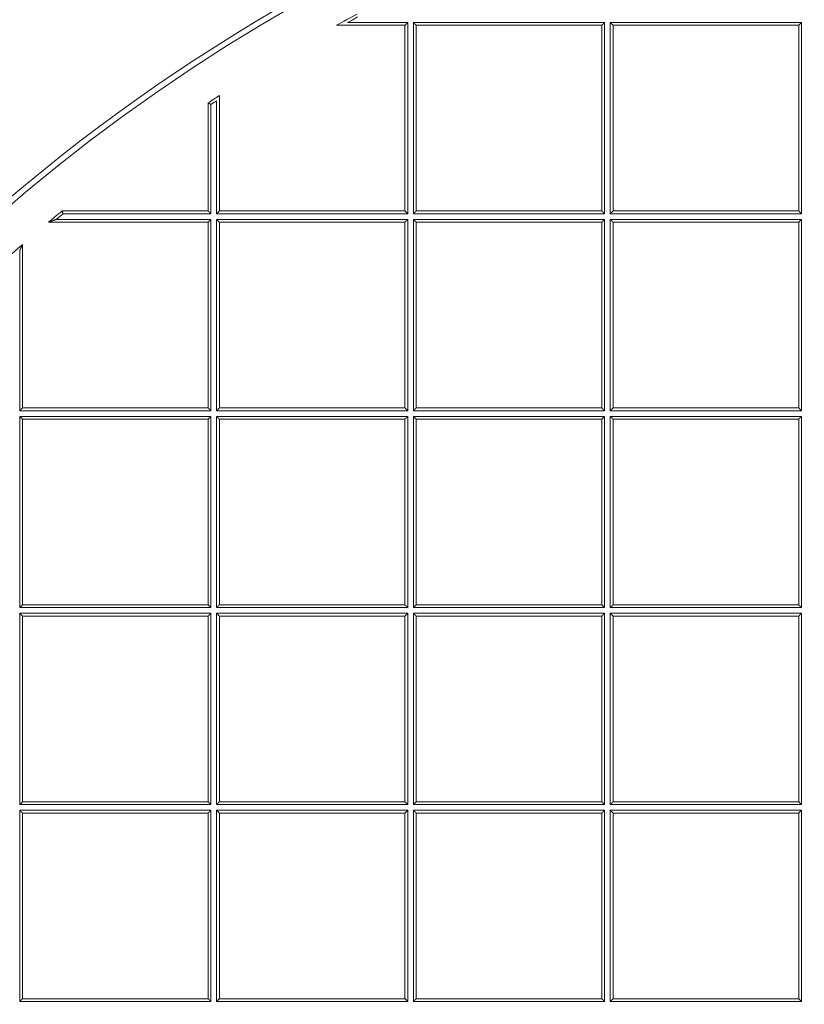
# Model space of a CAD drawing. Units: millimetres. Extents: x 0 to 594, y 0 to 420.
# Drawn here: x 189 to 198, y 166 to 177 of the extents above; entities that cross this region are included whole.
import ezdxf

# ---------------------------------------------------------------- set-up
doc = ezdxf.new("R2010")
doc.units = ezdxf.units.MM
doc.layers.add('1', color=7, linetype='Continuous', true_color=0xffffff)

msp = doc.modelspace()

# ---------------------------------------------------------------- linework, layer by layer
at = {"layer": '1', "color": 3, "linetype": 'Continuous', "lineweight": 18}
for p, q in [((193.2568, 177.0416), (192.4953, 177.0416)), ((193.2568, 174.9791), (193.2568, 177.0416)), ((193.3818, 177.0416), (195.4443, 177.0416)), ((193.3818, 174.9791), (193.3818, 177.0416)), ((195.4443, 177.0416), (195.4443, 174.9791)), ((195.5693, 177.0416), (197.6318, 177.0416)), ((195.5693, 174.9791), (195.5693, 177.0416)), ((197.6318, 177.0416), (197.6318, 174.9791)), ((191.1943, 176.2613), (191.1943, 174.9791)), ((191.0693, 174.9791), (191.0693, 176.179)), ((189.4464, 174.9791), (191.0693, 174.9791)), ((191.1943, 174.9791), (193.2568, 174.9791)), ((195.4443, 174.9791), (193.3818, 174.9791)), ((197.6318, 174.9791), (195.5693, 174.9791)), ((191.0693, 174.8541), (189.2957, 174.8541)), ((191.0693, 172.7916), (191.0693, 174.8541)), ((191.1943, 174.8541), (193.2568, 174.8541)), ((191.1943, 172.7916), (191.1943, 174.8541)), ((193.2568, 174.8541), (193.2568, 172.7916)), ((193.3818, 172.7916), (193.3818, 174.8541)), ((193.3818, 174.8541), (195.4443, 174.8541)), ((195.4443, 174.8541), (195.4443, 172.7916)), ((195.5693, 172.7916), (195.5693, 174.8541)), ((195.5693, 174.8541), (197.6318, 174.8541)), ((197.6318, 174.8541), (197.6318, 172.7916)), ((189.0068, 174.6074), (189.0068, 172.7916)), ((189.0068, 172.7916), (191.0693, 172.7916)), ((193.2568, 172.7916), (191.1943, 172.7916)), ((195.4443, 172.7916), (193.3818, 172.7916)), ((197.6318, 172.7916), (195.5693, 172.7916)), ((189.0068, 172.6666), (191.0693, 172.6666)), ((189.0068, 170.6041), (189.0068, 172.6666)), ((191.0693, 172.6666), (191.0693, 170.6041)), ((191.1943, 172.6666), (193.2568, 172.6666)), ((191.1943, 170.6041), (191.1943, 172.6666)), ((193.2568, 172.6666), (193.2568, 170.6041)), ((193.3818, 172.6666), (195.4443, 172.6666)), ((193.3818, 170.6041), (193.3818, 172.6666)), ((195.4443, 172.6666), (195.4443, 170.6041)), ((195.5693, 170.6041), (195.5693, 172.6666)), ((195.5693, 172.6666), (197.6318, 172.6666)), ((197.6318, 172.6666), (197.6318, 170.6041)), ((191.0693, 170.6041), (189.0068, 170.6041)), ((193.2568, 170.6041), (191.1943, 170.6041)), ((195.4443, 170.6041), (193.3818, 170.6041)), ((197.6318, 170.6041), (195.5693, 170.6041)), ((189.0068, 170.4791), (191.0693, 170.4791)), ((189.0068, 168.4166), (189.0068, 170.4791)), ((191.0693, 170.4791), (191.0693, 168.4166)), ((191.1943, 168.4166), (191.1943, 170.4791)), ((191.1943, 170.4791), (193.2568, 170.4791)), ((193.2568, 170.4791), (193.2568, 168.4166)), ((193.3818, 170.4791), (195.4443, 170.4791)), ((193.3818, 168.4166), (193.3818, 170.4791)), ((195.4443, 170.4791), (195.4443, 168.4166)), ((195.5693, 168.4166), (195.5693, 170.4791)), ((195.5693, 170.4791), (197.6318, 170.4791)), ((197.6318, 170.4791), (197.6318, 168.4166)), ((191.0693, 168.4166), (189.0068, 168.4166)), ((193.2568, 168.4166), (191.1943, 168.4166)), ((195.4443, 168.4166), (193.3818, 168.4166)), ((197.6318, 168.4166), (195.5693, 168.4166)), ((189.0068, 166.2291), (189.0068, 168.2916)), ((189.0068, 168.2916), (191.0693, 168.2916)), ((191.0693, 168.2916), (191.0693, 166.2291)), ((191.1943, 168.2916), (193.2568, 168.2916)), ((191.1943, 166.2291), (191.1943, 168.2916)), ((193.2568, 168.2916), (193.2568, 166.2291)), ((193.3818, 168.2916), (195.4443, 168.2916)), ((193.3818, 166.2291), (193.3818, 168.2916)), ((195.4443, 168.2916), (195.4443, 166.2291)), ((195.5693, 168.2916), (197.6318, 168.2916)), ((195.5693, 166.2291), (195.5693, 168.2916)), ((197.6318, 168.2916), (197.6318, 166.2291)), ((191.0693, 166.2291), (189.0068, 166.2291)), ((193.2568, 166.2291), (191.1943, 166.2291)), ((195.4443, 166.2291), (193.3818, 166.2291)), ((197.6318, 166.2291), (195.5693, 166.2291))]:
    msp.add_line(p, q, dxfattribs=at)
at = {"layer": '1', "color": 7, "linetype": 'Continuous', "lineweight": 13}
for p, q in [((192.618, 177.0728), (193.288, 177.0728)), ((193.288, 177.0728), (193.288, 174.9478)), ((193.3505, 177.0728), (195.4755, 177.0728)), ((193.3505, 174.9478), (193.3505, 177.0728)), ((195.4755, 177.0728), (195.4755, 174.9478)), ((195.538, 174.9478), (195.538, 177.0728)), ((195.538, 177.0728), (197.663, 177.0728)), ((197.663, 177.0728), (197.663, 174.9478)), ((191.163, 174.9478), (191.163, 176.2034)), ((191.1005, 176.1622), (191.1005, 174.9478)), ((191.1005, 174.9478), (189.4576, 174.9478)), ((193.288, 174.9478), (191.163, 174.9478)), ((195.4755, 174.9478), (193.3505, 174.9478)), ((197.663, 174.9478), (195.538, 174.9478)), ((189.382, 174.8853), (191.1005, 174.8853)), ((191.1005, 174.8853), (191.1005, 172.7603)), ((191.163, 172.7603), (191.163, 174.8853)), ((191.163, 174.8853), (193.288, 174.8853)), ((193.288, 174.8853), (193.288, 172.7603)), ((193.3505, 174.8853), (195.4755, 174.8853)), ((193.3505, 172.7603), (193.3505, 174.8853)), ((195.4755, 174.8853), (195.4755, 172.7603)), ((195.538, 172.7603), (195.538, 174.8853)), ((195.538, 174.8853), (197.663, 174.8853)), ((197.663, 174.8853), (197.663, 172.7603)), ((188.9755, 172.7603), (188.9755, 174.5386)), ((191.1005, 172.7603), (188.9755, 172.7603)), ((193.288, 172.7603), (191.163, 172.7603)), ((195.4755, 172.7603), (193.3505, 172.7603)), ((197.663, 172.7603), (195.538, 172.7603)), ((188.9755, 172.6978), (191.1005, 172.6978)), ((188.9755, 170.5728), (188.9755, 172.6978)), ((191.1005, 172.6978), (191.1005, 170.5728)), ((191.163, 170.5728), (191.163, 172.6978)), ((191.163, 172.6978), (193.288, 172.6978)), ((193.288, 172.6978), (193.288, 170.5728)), ((193.3505, 172.6978), (195.4755, 172.6978)), ((193.3505, 170.5728), (193.3505, 172.6978)), ((195.4755, 172.6978), (195.4755, 170.5728)), ((195.538, 170.5728), (195.538, 172.6978)), ((195.538, 172.6978), (197.663, 172.6978)), ((197.663, 172.6978), (197.663, 170.5728)), ((191.1005, 170.5728), (188.9755, 170.5728)), ((193.288, 170.5728), (191.163, 170.5728)), ((195.4755, 170.5728), (193.3505, 170.5728)), ((197.663, 170.5728), (195.538, 170.5728)), ((188.9755, 170.5103), (191.1005, 170.5103)), ((188.9755, 168.3853), (188.9755, 170.5103)), ((191.1005, 170.5103), (191.1005, 168.3853)), ((191.163, 168.3853), (191.163, 170.5103)), ((191.163, 170.5103), (193.288, 170.5103)), ((193.288, 170.5103), (193.288, 168.3853)), ((193.3505, 170.5103), (195.4755, 170.5103)), ((193.3505, 168.3853), (193.3505, 170.5103)), ((195.4755, 170.5103), (195.4755, 168.3853)), ((195.538, 168.3853), (195.538, 170.5103)), ((195.538, 170.5103), (197.663, 170.5103)), ((197.663, 170.5103), (197.663, 168.3853)), ((191.1005, 168.3853), (188.9755, 168.3853)), ((193.288, 168.3853), (191.163, 168.3853)), ((195.4755, 168.3853), (193.3505, 168.3853)), ((197.663, 168.3853), (195.538, 168.3853)), ((188.9755, 168.3228), (191.1005, 168.3228)), ((188.9755, 166.1978), (188.9755, 168.3228)), ((191.1005, 168.3228), (191.1005, 166.1978)), ((191.163, 166.1978), (191.163, 168.3228)), ((191.163, 168.3228), (193.288, 168.3228)), ((193.288, 168.3228), (193.288, 166.1978)), ((193.3505, 168.3228), (195.4755, 168.3228)), ((193.3505, 166.1978), (193.3505, 168.3228)), ((195.4755, 168.3228), (195.4755, 166.1978)), ((195.538, 166.1978), (195.538, 168.3228)), ((195.538, 168.3228), (197.663, 168.3228)), ((197.663, 168.3228), (197.663, 166.1978)), ((191.1005, 166.1978), (188.9755, 166.1978)), ((193.288, 166.1978), (191.163, 166.1978)), ((195.4755, 166.1978), (193.3505, 166.1978)), ((197.663, 166.1978), (195.538, 166.1978))]:
    msp.add_line(p, q, dxfattribs=at)
at = {"layer": '1', "color": 3, "linetype": 'Continuous', "lineweight": 18}
for centre, radius, start, end in [((201.4105, 159.2543), 25, 90, 270), ((202.0693, 159.6041), 24.0625, 33.15762, 213.15762), ((202.0693, 159.6041), 20.375, 33.15762, 213.15762), ((202.0693, 159.6041), 20.3125, 5.00688, 174.99312), ((202.0693, 159.6041), 19.8929, 118.01148, 118.76868), ((202.0693, 159.6041), 19.8929, 123.13941, 123.57043), ((202.0693, 159.6041), 19.8929, 129.38592, 129.94993), ((202.0693, 159.6041), 19.8929, 131.04427, 131.52338), ((201.4105, 159.2543), 23.75, 141.91875, 270), ((202.0693, 159.6041), 24.0625, 213.15762, 33.15762), ((202.0693, 159.6041), 20.375, 213.15762, 33.15762)]:
    msp.add_arc(centre, radius, start, end, dxfattribs=at)
at = {"layer": '1', "color": 7, "linetype": 'Continuous', "lineweight": 13}
for centre, radius, start, end in [((201.4105, 159.2543), 24.75, 90, 270), ((201.4105, 159.2543), 24, 121.88531, 270), ((202.0693, 159.6041), 19.8616, 118.03396, 118.41519), ((202.0693, 159.6041), 19.8616, 123.30608, 123.52208), ((202.0693, 159.6041), 19.8616, 129.41817, 129.70127)]:
    msp.add_arc(centre, radius, start, end, dxfattribs=at)
msp.add_open_spline([(175.3071, 159.1389), (175.307, 159.1536), (175.3069, 159.1832), (175.3069, 159.2275), (175.3068, 159.2718), (175.3069, 159.3161), (175.3071, 159.3604), (175.3073, 159.4048), (175.3076, 159.4491), (175.3079, 159.4935), (175.3084, 159.5379), (175.3089, 159.5823), (175.3095, 159.6267), (175.3102, 159.6711), (175.3109, 159.7155), (175.3118, 159.76), (175.3127, 159.8044), (175.3136, 159.8489), (175.3147, 159.8933), (175.3158, 159.9378), (175.317, 159.9823), (175.3183, 160.0268), (175.3196, 160.0713), (175.3211, 160.1158), (175.3226, 160.1603), (175.3242, 160.2048), (175.3258, 160.2494), (175.3276, 160.2939), (175.3294, 160.3385), (175.3313, 160.383), (175.3332, 160.4276), (175.3353, 160.4721), (175.3374, 160.5167), (175.3396, 160.5612), (175.3418, 160.6058), (175.3442, 160.6504), (175.3466, 160.695), (175.3491, 160.7396), (175.3517, 160.7841), (175.3543, 160.8287), (175.357, 160.8733), (175.3598, 160.9179), (175.3627, 160.9625), (175.3657, 161.0071), (175.3687, 161.0517), (175.3718, 161.0963), (175.375, 161.1409), (175.3783, 161.1855), (175.3816, 161.23), (175.385, 161.2746), (175.3885, 161.3192), (175.3921, 161.3638), (175.3957, 161.4084), (175.3994, 161.453), (175.4032, 161.4976), (175.4071, 161.5421), (175.4111, 161.5867), (175.4151, 161.6313), (175.4192, 161.6759), (175.4234, 161.7204), (175.4276, 161.765), (175.4319, 161.8095), (175.4364, 161.8541), (175.4408, 161.8986), (175.4454, 161.9432), (175.45, 161.9877), (175.4547, 162.0322), (175.4595, 162.0767), (175.4644, 162.1212), (175.4693, 162.1657), (175.4744, 162.2102), (175.4794, 162.2547), (175.4846, 162.2992), (175.4899, 162.3436), (175.4952, 162.3881), (175.5006, 162.4325), (175.5061, 162.477), (175.5116, 162.5214), (175.5172, 162.5658), (175.5229, 162.6102), (175.5287, 162.6546), (175.5345, 162.6989), (175.5405, 162.7433), (175.5465, 162.7877), (175.5526, 162.832), (175.5587, 162.8763), (175.5649, 162.9206), (175.5712, 162.9649), (175.5776, 163.0092), (175.5841, 163.0535), (175.5906, 163.0977), (175.5972, 163.1419), (175.6039, 163.1862), (175.6106, 163.2304), (175.6174, 163.2745), (175.6243, 163.3187), (175.6313, 163.3629), (175.6384, 163.407), (175.6455, 163.4511), (175.6527, 163.4952), (175.66, 163.5393), (175.6673, 163.5833), (175.6747, 163.6274), (175.6822, 163.6714), (175.6898, 163.7154), (175.6974, 163.7594), (175.7052, 163.8033), (175.7129, 163.8473), (175.7208, 163.8912), (175.7287, 163.9351), (175.7367, 163.9789), (175.7448, 164.0228), (175.753, 164.0666), (175.7612, 164.1104), (175.7695, 164.1542), (175.7779, 164.1979), (175.7863, 164.2416), (175.7948, 164.2853), (175.8034, 164.329), (175.8121, 164.3727), (175.8208, 164.4163), (175.8296, 164.4599), (175.8385, 164.5034), (175.8474, 164.547), (175.8565, 164.5905), (175.8655, 164.634), (175.8747, 164.6775), (175.8839, 164.7209), (175.8932, 164.7643), (175.9026, 164.8077), (175.9121, 164.851), (175.9216, 164.8943), (175.9312, 164.9376), (176.0223, 165.3461), (176.2133, 166.1176), (176.5454, 167.2412), (176.9282, 168.3511), (177.3602, 169.4423), (177.8775, 170.5952), (178.4951, 171.8061), (179.2296, 173.0681), (180.0406, 174.2976), (180.9054, 175.46), (181.8261, 176.5656), (182.8092, 177.6241), (183.8907, 178.6644), (185.0156, 179.6266), (186.2108, 180.5378), (187.2263, 181.2249), (188.0855, 181.7529), (188.719, 182.1181), (189.3673, 182.468), (190.06, 182.817), (190.7873, 183.156), (191.5381, 183.4772), (192.2686, 183.7634), (192.976, 184.0168), (193.658, 184.2397), (194.3124, 184.4342), (194.9374, 184.6027), (195.746, 184.7999), (196.7454, 185.0064), (197.9417, 185.1953), (199.1175, 185.326), (200.2684, 185.4018), (201.0522, 185.4191), (201.4768, 185.4187), (201.5525, 185.4184), (201.6283, 185.4179), (201.7041, 185.4172), (201.7801, 185.4162), (201.8562, 185.415), (201.9323, 185.4136), (202.0086, 185.412), (202.0849, 185.4101), (202.1613, 185.408), (202.2378, 185.4057), (202.3144, 185.4032), (202.3911, 185.4004), (202.4679, 185.3974), (202.5448, 185.3942), (202.6217, 185.3907), (202.6987, 185.387), (202.7758, 185.3831), (202.853, 185.3789), (202.9303, 185.3745), (203.0076, 185.3699), (203.085, 185.365), (203.1625, 185.3599), (203.24, 185.3546), (203.3177, 185.349), (203.3954, 185.3432), (203.4732, 185.3371), (203.551, 185.3308), (203.6289, 185.3243), (203.7069, 185.3175), (203.7849, 185.3105), (203.863, 185.3032), (203.9412, 185.2957), (204.0194, 185.288), (204.0977, 185.28), (204.1761, 185.2717), (204.2545, 185.2632), (204.333, 185.2545), (204.4115, 185.2455), (204.4901, 185.2363), (204.5687, 185.2268), (204.6474, 185.217), (204.7261, 185.2071), (204.8049, 185.1968), (204.8837, 185.1864), (204.9626, 185.1756), (205.0415, 185.1646), (205.1205, 185.1534), (205.1995, 185.1419), (205.2786, 185.1301), (205.3577, 185.1181), (205.4368, 185.1059), (205.516, 185.0934), (205.5952, 185.0806), (205.6744, 185.0676), (205.7537, 185.0543), (205.833, 185.0408), (205.9124, 185.027), (205.9917, 185.0129), (206.0711, 184.9986), (206.1506, 184.984), (206.23, 184.9692), (206.3095, 184.9541), (206.389, 184.9387), (206.4685, 184.9231), (206.548, 184.9072), (206.6276, 184.8911), (206.7072, 184.8747), (206.7868, 184.858), (206.8664, 184.8411), (206.946, 184.8239), (207.0256, 184.8065), (207.1053, 184.7888), (207.1849, 184.7708), (207.238, 184.7586), (207.2645, 184.7525)], degree=3, knots=[0, 0, 0, 0, 0.0009409, 0.001882, 0.0028234, 0.0037652, 0.0047072, 0.0056494, 0.006592, 0.0075348, 0.0084779, 0.0094213, 0.0103649, 0.0113088, 0.0122529, 0.0131972, 0.0141418, 0.0150867, 0.0160318, 0.0169771, 0.0179226, 0.0188684, 0.0198143, 0.0207605, 0.0217069, 0.0226535, 0.0236003, 0.0245473, 0.0254945, 0.0264419, 0.0273895, 0.0283372, 0.0292851, 0.0302332, 0.0311815, 0.0321299, 0.0330785, 0.0340272, 0.0349761, 0.0359251, 0.0368742, 0.0378235, 0.038773, 0.0397225, 0.0406722, 0.041622, 0.0425719, 0.043522, 0.0444721, 0.0454223, 0.0463726, 0.0473231, 0.0482736, 0.0492241, 0.0501748, 0.0511255, 0.0520764, 0.0530272, 0.0539782, 0.0549291, 0.0558802, 0.0568313, 0.0577824, 0.0587335, 0.0596847, 0.060636, 0.0615872, 0.0625385, 0.0634897, 0.064441, 0.0653923, 0.0663436, 0.0672949, 0.0682461, 0.0691974, 0.0701486, 0.0710999, 0.072051, 0.0730022, 0.0739533, 0.0749044, 0.0758554, 0.0768063, 0.0777572, 0.0787081, 0.0796589, 0.0806096, 0.0815602, 0.0825107, 0.0834612, 0.0844115, 0.0853618, 0.086312, 0.087262, 0.088212, 0.0891618, 0.0901115, 0.0910611, 0.0920105, 0.0929598, 0.093909, 0.094858, 0.0958069, 0.0967556, 0.0977042, 0.0986525, 0.0996008, 0.1005488, 0.1014967, 0.1024443, 0.1033918, 0.1043391, 0.1052861, 0.106233, 0.1071797, 0.1081261, 0.1090723, 0.1100183, 0.1109641, 0.1119096, 0.1128548, 0.1137999, 0.1147446, 0.1156892, 0.1166334, 0.1175774, 0.1185211, 0.1194645, 0.1204077, 0.1213505, 0.1222931, 0.1232353, 0.1241773, 0.1251189, 0.1499135, 0.1748193, 0.1997778, 0.2247279, 0.2496063, 0.280298, 0.311328, 0.3426305, 0.3741351, 0.403629, 0.4343019, 0.4661677, 0.4992335, 0.5286023, 0.5619254, 0.5773401, 0.5928763, 0.6085295, 0.6242948, 0.6423113, 0.6596681, 0.6763421, 0.6923123, 0.7075604, 0.7220698, 0.7358263, 0.7488172, 0.7751154, 0.8008522, 0.8259907, 0.8504983, 0.874346, 0.875952, 0.8775601, 0.8791703, 0.8807825, 0.8823968, 0.8840132, 0.8856316, 0.887252, 0.8888744, 0.8904989, 0.8921254, 0.8937538, 0.8953843, 0.8970167, 0.8986512, 0.9002876, 0.9019259, 0.9035663, 0.9052085, 0.9068527, 0.9084988, 0.9101469, 0.9117968, 0.9134487, 0.9151025, 0.9167581, 0.9184156, 0.920075, 0.9217362, 0.9233993, 0.9250643, 0.926731, 0.9283996, 0.93007, 0.9317423, 0.9334163, 0.9350921, 0.9367696, 0.938449, 0.9401301, 0.9418129, 0.9434975, 0.9451838, 0.9468719, 0.9485616, 0.9502531, 0.9519462, 0.953641, 0.9553375, 0.9570357, 0.9587355, 0.9604369, 0.96214, 0.9638447, 0.9655511, 0.967259, 0.9689685, 0.9706796, 0.9723923, 0.9741065, 0.9758223, 0.9775396, 0.9792584, 0.9809788, 0.9827007, 0.984424, 0.9861489, 0.9878752, 0.989603, 0.9913323, 0.993063, 0.9947951, 0.9965287, 0.9982636, 1, 1, 1, 1], dxfattribs=at)
at = {"layer": '1', "color": 3, "linetype": 'Continuous', "lineweight": 18}
for points, knots in [([(207.2622, 184.2543), (206.7243, 184.3791), (206.1835, 184.4865), (205.3678, 184.6216), (205.0952, 184.6623), (204.6852, 184.7168), (204.5484, 184.7339), (204.2743, 184.7659), (204.137, 184.7808), (202.9021, 184.9051), (201.8088, 184.9446), (199.6306, 184.887), (198.5458, 184.79), (196.925, 184.5407), (196.3859, 184.4403), (195.7132, 184.2926), (195.5787, 184.262), (195.3101, 184.1985), (195.1763, 184.1657), (194.7759, 184.0643), (194.5108, 183.9925), (193.1936, 183.6138), (192.1672, 183.2463), (190.1676, 182.3848), (189.1946, 181.8908), (188.0127, 181.1919), (187.7781, 181.048), (187.4288, 180.826), (187.3128, 180.751), (187.0825, 180.5994), (186.968, 180.5227), (186.3992, 180.1349), (185.9552, 179.8109), (185.0892, 179.1353), (184.6673, 178.7838), (184.0509, 178.2358), (183.8482, 178.0497), (183.5483, 177.7653), (183.4491, 177.6697), (183.252, 177.4766), (183.1541, 177.3792), (182.2818, 176.4969), (181.5649, 175.671), (180.2436, 173.9387), (179.6392, 173.0324), (178.8182, 171.6119), (178.5588, 171.1282), (178.2529, 170.5105), (178.1926, 170.3862), (178.0743, 170.1371), (178.0162, 170.0122), (177.8451, 169.6368), (177.7353, 169.3852), (177.2077, 168.1212), (176.8533, 167.0904), (176.2771, 164.9902), (176.0553, 163.9208), (175.8828, 162.6955), (175.8647, 162.559), (175.8307, 162.2854), (175.8147, 162.1482), (175.7703, 161.7369), (175.7452, 161.463), (175.6831, 160.6421), (175.6595, 160.096), (175.6408, 158.4611), (175.6976, 157.3757), (175.9491, 155.2138), (176.1437, 154.1374), (176.4105, 153.0656)], [0, 0, 0, 0, 0.03125, 0.03125, 0.046875, 0.046875, 0.0546875, 0.0546875, 0.0625, 0.0625, 0.125, 0.125, 0.1875, 0.1875, 0.21875, 0.21875, 0.2265625, 0.2265625, 0.234375, 0.234375, 0.25, 0.25, 0.3125, 0.3125, 0.375, 0.375, 0.390625, 0.390625, 0.3984375, 0.3984375, 0.40625, 0.40625, 0.4375, 0.4375, 0.46875, 0.46875, 0.484375, 0.484375, 0.4921875, 0.4921875, 0.5, 0.5, 0.5625, 0.5625, 0.625, 0.625, 0.65625, 0.65625, 0.6640625, 0.6640625, 0.671875, 0.671875, 0.6875, 0.6875, 0.75, 0.75, 0.8125, 0.8125, 0.8203125, 0.8203125, 0.828125, 0.828125, 0.84375, 0.84375, 0.875, 0.875, 0.9375, 0.9375, 1, 1, 1, 1]), ([(191.0693, 176.179), (191.0693, 176.179), (191.0693, 176.1789), (191.0694, 176.1789), (191.0694, 176.1789), (191.0695, 176.1789), (191.0696, 176.1788), (191.0697, 176.1788), (191.0698, 176.1787), (191.0699, 176.1787), (191.07, 176.1786), (191.0701, 176.1785), (191.0703, 176.1784), (191.0705, 176.1784), (191.0706, 176.1783), (191.0708, 176.1782), (191.071, 176.1781), (191.0712, 176.1779), (191.0715, 176.1778), (191.0717, 176.1777), (191.072, 176.1776), (191.0722, 176.1774), (191.0725, 176.1773), (191.0728, 176.1771), (191.0731, 176.1769), (191.0734, 176.1768), (191.0737, 176.1766), (191.0741, 176.1764), (191.0744, 176.1762), (191.0748, 176.176), (191.0752, 176.1758), (191.0756, 176.1756), (191.076, 176.1754), (191.0764, 176.1752), (191.0768, 176.1749), (191.0773, 176.1747), (191.0777, 176.1745), (191.0782, 176.1742), (191.0786, 176.1739), (191.0792, 176.1737), (191.0797, 176.1734), (191.0803, 176.1731), (191.0809, 176.1727), (191.0816, 176.1724), (191.0823, 176.172), (191.083, 176.1716), (191.0838, 176.1712), (191.0846, 176.1708), (191.0855, 176.1703), (191.0864, 176.1698), (191.0874, 176.1693), (191.0884, 176.1688), (191.0894, 176.1682), (191.0905, 176.1677), (191.0916, 176.1671), (191.0927, 176.1664), (191.0939, 176.1658), (191.0952, 176.1651), (191.0965, 176.1644), (191.0978, 176.1637), (191.0991, 176.1629), (191.1001, 176.1624), (191.1005, 176.1622)], [0, 0, 0, 0, 0.034512, 0.0460944, 0.0577184, 0.0693852, 0.0810961, 0.0928525, 0.1046555, 0.1165065, 0.1284068, 0.1403576, 0.15236, 0.1644153, 0.1765247, 0.1886894, 0.2009105, 0.2131891, 0.2255264, 0.2379235, 0.2503815, 0.2629014, 0.2754844, 0.2881314, 0.3008435, 0.3136217, 0.3264671, 0.3393805, 0.3523629, 0.3654154, 0.3785387, 0.3917339, 0.4050019, 0.4183435, 0.4317597, 0.4452511, 0.4588189, 0.4724636, 0.4861862, 0.4999875, 0.5152941, 0.5313013, 0.5480105, 0.5654231, 0.5835403, 0.6023629, 0.6218921, 0.6421285, 0.6630729, 0.6847259, 0.7070882, 0.7301602, 0.7539424, 0.7784352, 0.803639, 0.8295543, 0.8561812, 0.88352, 0.9115711, 0.9403347, 0.9698109, 1, 1, 1, 1]), ([(189.4464, 174.9791), (189.4464, 174.9791), (189.4465, 174.979), (189.4465, 174.979), (189.4465, 174.9789), (189.4465, 174.9788), (189.4466, 174.9787), (189.4466, 174.9786), (189.4467, 174.9785), (189.4467, 174.9783), (189.4468, 174.9782), (189.4468, 174.978), (189.4469, 174.9778), (189.447, 174.9776), (189.4471, 174.9774), (189.4471, 174.9772), (189.4472, 174.9769), (189.4473, 174.9766), (189.4474, 174.9763), (189.4475, 174.976), (189.4477, 174.9757), (189.4478, 174.9754), (189.4479, 174.975), (189.448, 174.9747), (189.4482, 174.9743), (189.4483, 174.9739), (189.4485, 174.9735), (189.4486, 174.973), (189.4488, 174.9726), (189.4489, 174.9721), (189.4491, 174.9717), (189.4493, 174.9712), (189.4495, 174.9707), (189.4496, 174.9701), (189.4498, 174.9696), (189.45, 174.9691), (189.4502, 174.9685), (189.4505, 174.9678), (189.4507, 174.9672), (189.451, 174.9665), (189.4512, 174.9657), (189.4515, 174.9649), (189.4518, 174.9641), (189.4522, 174.9632), (189.4525, 174.9623), (189.4528, 174.9613), (189.4532, 174.9603), (189.4536, 174.9593), (189.454, 174.9582), (189.4544, 174.957), (189.4548, 174.9558), (189.4552, 174.9546), (189.4557, 174.9533), (189.4561, 174.952), (189.4566, 174.9507), (189.4571, 174.9493), (189.4575, 174.9483), (189.4576, 174.9478)], [0, 0, 0, 0, 0.0401398, 0.0536157, 0.0671411, 0.0807168, 0.0943437, 0.1080225, 0.1217542, 0.1355396, 0.1493793, 0.1632744, 0.1772255, 0.1912334, 0.205299, 0.2194229, 0.2336059, 0.2478488, 0.2621523, 0.2765172, 0.290944, 0.3054336, 0.3199867, 0.3346039, 0.3492859, 0.3640334, 0.378847, 0.3937275, 0.4086754, 0.4236914, 0.438776, 0.45393, 0.469154, 0.4844485, 0.4998141, 0.5153565, 0.5315802, 0.5484862, 0.5660752, 0.5843478, 0.6033047, 0.6229465, 0.6432736, 0.6642865, 0.6859855, 0.708371, 0.7314435, 0.755203, 0.7796501, 0.8047847, 0.8306074, 0.8571181, 0.8843171, 0.9122047, 0.9407809, 0.970046, 1, 1, 1, 1]), ([(189.2957, 174.8541), (189.2957, 174.8541), (189.2958, 174.8541), (189.2958, 174.8541), (189.2959, 174.8542), (189.296, 174.8542), (189.2961, 174.8542), (189.2962, 174.8543), (189.2963, 174.8543), (189.2964, 174.8544), (189.2966, 174.8544), (189.2968, 174.8545), (189.297, 174.8546), (189.2972, 174.8546), (189.2974, 174.8547), (189.2976, 174.8548), (189.2978, 174.8549), (189.2981, 174.855), (189.2984, 174.8551), (189.2987, 174.8552), (189.299, 174.8553), (189.2993, 174.8554), (189.2996, 174.8555), (189.3, 174.8557), (189.3004, 174.8558), (189.3007, 174.8559), (189.3011, 174.8561), (189.3015, 174.8562), (189.302, 174.8564), (189.3024, 174.8565), (189.3029, 174.8567), (189.3033, 174.8569), (189.3038, 174.8571), (189.3043, 174.8572), (189.3048, 174.8574), (189.3054, 174.8576), (189.3059, 174.8578), (189.3065, 174.858), (189.307, 174.8582), (189.3076, 174.8584), (189.3082, 174.8586), (189.3089, 174.8589), (189.3095, 174.8591), (189.3101, 174.8593), (189.3108, 174.8596), (189.3128, 174.8603), (189.3163, 174.8616), (189.3217, 174.8635), (189.3278, 174.8657), (189.3338, 174.8679), (189.3396, 174.87), (189.3453, 174.8721), (189.3514, 174.8743), (189.3565, 174.8761), (189.3602, 174.8775), (189.3626, 174.8783), (189.3652, 174.8793), (189.3681, 174.8803), (189.3712, 174.8815), (189.3746, 174.8827), (189.3782, 174.884), (189.3807, 174.8849), (189.382, 174.8853)], [0, 0, 0, 0, 0.0118863, 0.0158845, 0.0199094, 0.0239662, 0.0280596, 0.0321945, 0.0363755, 0.0406073, 0.044894, 0.0492399, 0.0536491, 0.0581253, 0.0626721, 0.0672933, 0.0719919, 0.0767713, 0.0816345, 0.0865842, 0.0916233, 0.0967542, 0.1019795, 0.1073014, 0.1127222, 0.1182438, 0.1238683, 0.1295974, 0.135433, 0.1413767, 0.1474301, 0.1535945, 0.1598716, 0.1662624, 0.1727685, 0.1793908, 0.1861306, 0.1929889, 0.1999667, 0.207065, 0.2142848, 0.2216268, 0.229092, 0.236681, 0.2443947, 0.2522338, 0.3051632, 0.3644279, 0.4301242, 0.5023218, 0.5566668, 0.616198, 0.6809244, 0.7508525, 0.7730429, 0.7977918, 0.825099, 0.8549643, 0.8873874, 0.922368, 0.9599056, 1, 1, 1, 1]), ([(189.0068, 174.6074), (189.0068, 174.6073), (189.0068, 174.6073), (189.0067, 174.6073), (189.0067, 174.6072), (189.0067, 174.6071), (189.0066, 174.607), (189.0066, 174.6069), (189.0065, 174.6068), (189.0065, 174.6067), (189.0064, 174.6066), (189.0064, 174.6064), (189.0063, 174.6063), (189.0062, 174.6061), (189.0061, 174.6059), (189.006, 174.6057), (189.0059, 174.6055), (189.0058, 174.6052), (189.0057, 174.605), (189.0056, 174.6048), (189.0055, 174.6045), (189.0054, 174.6042), (189.0052, 174.6039), (189.0051, 174.6036), (189.005, 174.6033), (189.0048, 174.603), (189.0046, 174.6026), (189.0045, 174.6023), (189.0043, 174.6019), (189.0041, 174.6015), (189.004, 174.6011), (189.0038, 174.6007), (189.0036, 174.6003), (189.0034, 174.5998), (189.0032, 174.5994), (189.003, 174.5989), (189.0027, 174.5985), (189.0025, 174.598), (189.0023, 174.5975), (189.0021, 174.597), (189.0018, 174.5964), (189.0016, 174.5959), (189.0013, 174.5953), (189.0011, 174.5948), (189.0008, 174.5942), (189.0001, 174.5927), (188.999, 174.5902), (188.9973, 174.5865), (188.9954, 174.5823), (188.9938, 174.5789), (188.9927, 174.5763), (188.992, 174.5748), (188.9912, 174.5731), (188.9904, 174.5714), (188.9896, 174.5695), (188.9887, 174.5675), (188.9878, 174.5654), (188.9868, 174.5632), (188.9857, 174.5609), (188.9846, 174.5585), (188.9835, 174.556), (188.9823, 174.5534), (188.981, 174.5506), (188.9797, 174.5477), (188.9784, 174.5448), (188.977, 174.5417), (188.976, 174.5396), (188.9755, 174.5386)], [0, 0, 0, 0, 0.0144448, 0.0192984, 0.0241787, 0.0290902, 0.0340371, 0.0390235, 0.0440536, 0.0491313, 0.0542605, 0.0594449, 0.0646882, 0.0699938, 0.0753652, 0.0808056, 0.0863182, 0.091906, 0.0975718, 0.1033186, 0.1091488, 0.1150652, 0.12107, 0.1271658, 0.1333546, 0.1396387, 0.14602, 0.1525006, 0.1590822, 0.1657667, 0.1725558, 0.179451, 0.1864539, 0.193566, 0.2007887, 0.2081233, 0.2155711, 0.2231334, 0.2308113, 0.2386059, 0.2465183, 0.2545495, 0.2627005, 0.2709723, 0.2793656, 0.2878815, 0.3342156, 0.3853701, 0.4414227, 0.5024326, 0.5209912, 0.5408841, 0.5621128, 0.5846784, 0.6085819, 0.6338242, 0.6604061, 0.688328, 0.7175906, 0.7481944, 0.7801396, 0.8134267, 0.848056, 0.8840277, 0.9213422, 0.9599995, 1, 1, 1, 1])]:
    msp.add_open_spline(points, degree=3, knots=knots, dxfattribs=at)
for points, weights in [([(193.2568, 177.0416), (193.2568, 177.0416), (193.2697, 177.0545), (193.288, 177.0728)], [1, 0.804737854124, 0.804737854124, 1]), ([(193.3505, 177.0728), (193.3688, 177.0545), (193.3818, 177.0416), (193.3818, 177.0416)], [1, 0.804821750518, 0.804737890171, 0.999748418958]), ([(195.4755, 177.0728), (195.4572, 177.0545), (195.4443, 177.0416), (195.4443, 177.0416)], [1, 0.804821750518, 0.804737890171, 0.999748418959]), ([(195.5693, 177.0416), (195.5693, 177.0416), (195.5563, 177.0545), (195.538, 177.0728)], [1, 0.804737854124, 0.804737854124, 1]), ([(197.6318, 177.0416), (197.6318, 177.0416), (197.6447, 177.0545), (197.663, 177.0728)], [1, 0.804737854124, 0.804737854124, 1]), ([(191.0693, 174.9791), (191.0693, 174.9791), (191.0822, 174.9661), (191.1005, 174.9478)], [1, 0.804737854124, 0.804737854124, 1]), ([(191.1943, 174.9791), (191.1943, 174.9791), (191.1813, 174.9661), (191.163, 174.9478)], [1, 0.804737854124, 0.804737854124, 1]), ([(193.2568, 174.9791), (193.2568, 174.9791), (193.2697, 174.9661), (193.288, 174.9478)], [1, 0.804737854124, 0.804737854124, 1]), ([(193.3818, 174.9791), (193.3818, 174.9791), (193.3688, 174.9661), (193.3505, 174.9478)], [1, 0.804737854124, 0.804737854124, 1]), ([(195.4443, 174.9791), (195.4443, 174.9791), (195.4572, 174.9661), (195.4755, 174.9478)], [1, 0.804737854124, 0.804737854124, 1]), ([(195.538, 174.9478), (195.5563, 174.9661), (195.5693, 174.9791), (195.5693, 174.9791)], [1, 0.804821750519, 0.804737890171, 0.999748418958]), ([(197.663, 174.9478), (197.6447, 174.9661), (197.6318, 174.9791), (197.6318, 174.9791)], [1, 0.804821750519, 0.804737890171, 0.999748418958]), ([(191.0693, 174.8541), (191.0693, 174.8541), (191.0822, 174.867), (191.1005, 174.8853)], [1, 0.804737854124, 0.804737854124, 1]), ([(191.1943, 174.8541), (191.1943, 174.8541), (191.1813, 174.867), (191.163, 174.8853)], [1, 0.804737854124, 0.804737854124, 1]), ([(193.2568, 174.8541), (193.2568, 174.8541), (193.2697, 174.867), (193.288, 174.8853)], [1, 0.804737854124, 0.804737854124, 1]), ([(193.3505, 174.8853), (193.3688, 174.867), (193.3818, 174.8541), (193.3818, 174.8541)], [1, 0.804821750519, 0.804737890171, 0.999748418958]), ([(195.4755, 174.8853), (195.4572, 174.867), (195.4443, 174.8541), (195.4443, 174.8541)], [1, 0.804821750518, 0.804737890171, 0.999748418959]), ([(195.5693, 174.8541), (195.5693, 174.8541), (195.5563, 174.867), (195.538, 174.8853)], [1, 0.804737854124, 0.804737854124, 1]), ([(197.6318, 174.8541), (197.6318, 174.8541), (197.6447, 174.867), (197.663, 174.8853)], [1, 0.804737854124, 0.804737854124, 1]), ([(189.0068, 172.7916), (189.0068, 172.7916), (188.9938, 172.7786), (188.9755, 172.7603)], [1, 0.804737854124, 0.804737854124, 1]), ([(191.0693, 172.7916), (191.0693, 172.7916), (191.0822, 172.7786), (191.1005, 172.7603)], [1, 0.804737854124, 0.804737854124, 1]), ([(191.163, 172.7603), (191.1813, 172.7786), (191.1943, 172.7916), (191.1943, 172.7916)], [1, 0.804821750519, 0.804737890171, 0.999748418958]), ([(193.288, 172.7603), (193.2697, 172.7786), (193.2568, 172.7916), (193.2568, 172.7916)], [1, 0.804821750519, 0.804737890171, 0.999748418958]), ([(193.3818, 172.7916), (193.3818, 172.7916), (193.3688, 172.7786), (193.3505, 172.7603)], [1, 0.804737854124, 0.804737854124, 1]), ([(195.4443, 172.7916), (195.4443, 172.7916), (195.4572, 172.7786), (195.4755, 172.7603)], [1, 0.804737854124, 0.804737854124, 1]), ([(195.538, 172.7603), (195.5563, 172.7786), (195.5693, 172.7916), (195.5693, 172.7916)], [1, 0.804821750518, 0.804737890171, 0.999748418958]), ([(197.663, 172.7603), (197.6447, 172.7786), (197.6318, 172.7916), (197.6318, 172.7916)], [1, 0.804821750519, 0.804737890171, 0.999748418958]), ([(188.9755, 172.6978), (188.9938, 172.6795), (189.0068, 172.6666), (189.0068, 172.6666)], [1, 0.804821750518, 0.804737890171, 0.999748418959]), ([(191.1005, 172.6978), (191.0822, 172.6795), (191.0693, 172.6666), (191.0693, 172.6666)], [1, 0.804821750518, 0.804737890171, 0.999748418958]), ([(191.1943, 172.6666), (191.1943, 172.6666), (191.1813, 172.6795), (191.163, 172.6978)], [1, 0.804737854124, 0.804737854124, 1]), ([(193.2568, 172.6666), (193.2568, 172.6666), (193.2697, 172.6795), (193.288, 172.6978)], [1, 0.804737854124, 0.804737854124, 1]), ([(193.3505, 172.6978), (193.3688, 172.6795), (193.3818, 172.6666), (193.3818, 172.6666)], [1, 0.804821750519, 0.804737890171, 0.999748418958]), ([(195.4755, 172.6978), (195.4572, 172.6795), (195.4443, 172.6666), (195.4443, 172.6666)], [1, 0.804821750519, 0.804737890171, 0.999748418958]), ([(195.5693, 172.6666), (195.5693, 172.6666), (195.5563, 172.6795), (195.538, 172.6978)], [1, 0.804737854124, 0.804737854124, 1]), ([(197.6318, 172.6666), (197.6318, 172.6666), (197.6447, 172.6795), (197.663, 172.6978)], [1, 0.804737854124, 0.804737854124, 1]), ([(189.0068, 170.6041), (189.0068, 170.6041), (188.9938, 170.5911), (188.9755, 170.5728)], [1, 0.804737854124, 0.804737854124, 1]), ([(191.0693, 170.6041), (191.0693, 170.6041), (191.0822, 170.5911), (191.1005, 170.5728)], [1, 0.804737854124, 0.804737854124, 1]), ([(191.163, 170.5728), (191.1813, 170.5911), (191.1943, 170.6041), (191.1943, 170.6041)], [1, 0.804821750519, 0.804737890171, 0.999748418958]), ([(193.288, 170.5728), (193.2697, 170.5911), (193.2568, 170.6041), (193.2568, 170.6041)], [1, 0.804821750519, 0.804737890171, 0.999748418958]), ([(193.3818, 170.6041), (193.3818, 170.6041), (193.3688, 170.5911), (193.3505, 170.5728)], [1, 0.804737854124, 0.804737854124, 1]), ([(195.4443, 170.6041), (195.4443, 170.6041), (195.4572, 170.5911), (195.4755, 170.5728)], [1, 0.804737854124, 0.804737854124, 1]), ([(195.538, 170.5728), (195.5563, 170.5911), (195.5693, 170.6041), (195.5693, 170.6041)], [1, 0.804821750519, 0.804737890171, 0.999748418958]), ([(197.663, 170.5728), (197.6447, 170.5911), (197.6318, 170.6041), (197.6318, 170.6041)], [1, 0.804821750519, 0.804737890171, 0.999748418958]), ([(188.9755, 170.5103), (188.9938, 170.492), (189.0068, 170.4791), (189.0068, 170.4791)], [1, 0.804821750519, 0.804737890171, 0.999748418958]), ([(191.1005, 170.5103), (191.0822, 170.492), (191.0693, 170.4791), (191.0693, 170.4791)], [1, 0.804821750519, 0.804737890171, 0.999748418958]), ([(191.1943, 170.4791), (191.1943, 170.4791), (191.1813, 170.492), (191.163, 170.5103)], [1, 0.804737854124, 0.804737854124, 1]), ([(193.288, 170.5103), (193.2697, 170.492), (193.2568, 170.4791), (193.2568, 170.4791)], [1, 0.804821750519, 0.804737890171, 0.999748418958]), ([(193.3505, 170.5103), (193.3688, 170.492), (193.3818, 170.4791), (193.3818, 170.4791)], [1, 0.804821750519, 0.804737890171, 0.999748418958]), ([(195.4755, 170.5103), (195.4572, 170.492), (195.4443, 170.4791), (195.4443, 170.4791)], [1, 0.804821750518, 0.804737890171, 0.999748418959]), ([(195.5693, 170.4791), (195.5693, 170.4791), (195.5563, 170.492), (195.538, 170.5103)], [1, 0.804737854124, 0.804737854124, 1]), ([(197.6318, 170.4791), (197.6318, 170.4791), (197.6447, 170.492), (197.663, 170.5103)], [1, 0.804737854124, 0.804737854124, 1]), ([(189.0068, 168.4166), (189.0068, 168.4166), (188.9938, 168.4036), (188.9755, 168.3853)], [1, 0.804737854124, 0.804737854124, 1]), ([(191.0693, 168.4166), (191.0693, 168.4166), (191.0822, 168.4036), (191.1005, 168.3853)], [1, 0.804737854124, 0.804737854124, 1]), ([(191.1943, 168.4166), (191.1943, 168.4166), (191.1813, 168.4036), (191.163, 168.3853)], [1, 0.804737854124, 0.804737854124, 1]), ([(193.288, 168.3853), (193.2697, 168.4036), (193.2568, 168.4166), (193.2568, 168.4166)], [1, 0.804821750519, 0.804737890171, 0.999748418958]), ([(193.3818, 168.4166), (193.3818, 168.4166), (193.3688, 168.4036), (193.3505, 168.3853)], [1, 0.804737854124, 0.804737854124, 1]), ([(195.4443, 168.4166), (195.4443, 168.4166), (195.4572, 168.4036), (195.4755, 168.3853)], [1, 0.804737854124, 0.804737854124, 1]), ([(195.538, 168.3853), (195.5563, 168.4036), (195.5693, 168.4166), (195.5693, 168.4166)], [1, 0.804821750518, 0.804737890171, 0.999748418958]), ([(197.663, 168.3853), (197.6447, 168.4036), (197.6318, 168.4166), (197.6318, 168.4166)], [1, 0.804821750519, 0.804737890171, 0.999748418958]), ([(188.9755, 168.3228), (188.9938, 168.3045), (189.0068, 168.2916), (189.0068, 168.2916)], [1, 0.804821750519, 0.804737890171, 0.999748418958]), ([(191.1005, 168.3228), (191.0822, 168.3045), (191.0693, 168.2916), (191.0693, 168.2916)], [1, 0.804821750519, 0.804737890171, 0.999748418958]), ([(191.1943, 168.2916), (191.1943, 168.2916), (191.1813, 168.3045), (191.163, 168.3228)], [1, 0.804737854124, 0.804737854124, 1]), ([(193.288, 168.3228), (193.2697, 168.3045), (193.2568, 168.2916), (193.2568, 168.2916)], [1, 0.804821750519, 0.804737890171, 0.999748418958]), ([(193.3505, 168.3228), (193.3688, 168.3045), (193.3818, 168.2916), (193.3818, 168.2916)], [1, 0.804821750519, 0.804737890171, 0.999748418958]), ([(195.4755, 168.3228), (195.4572, 168.3045), (195.4443, 168.2916), (195.4443, 168.2916)], [1, 0.804821750519, 0.804737890171, 0.999748418958]), ([(195.5693, 168.2916), (195.5693, 168.2916), (195.5563, 168.3045), (195.538, 168.3228)], [1, 0.804737854124, 0.804737854124, 1]), ([(197.6318, 168.2916), (197.6318, 168.2916), (197.6447, 168.3045), (197.663, 168.3228)], [1, 0.804737854124, 0.804737854124, 1]), ([(189.0068, 166.2291), (189.0068, 166.2291), (188.9938, 166.2161), (188.9755, 166.1978)], [1, 0.804737854124, 0.804737854124, 1]), ([(191.0693, 166.2291), (191.0693, 166.2291), (191.0822, 166.2161), (191.1005, 166.1978)], [1, 0.804737854124, 0.804737854124, 1]), ([(191.1943, 166.2291), (191.1943, 166.2291), (191.1813, 166.2161), (191.163, 166.1978)], [1, 0.804737854124, 0.804737854124, 1]), ([(193.288, 166.1978), (193.2697, 166.2161), (193.2568, 166.2291), (193.2568, 166.2291)], [1, 0.804821750519, 0.804737890171, 0.999748418958]), ([(193.3818, 166.2291), (193.3818, 166.2291), (193.3688, 166.2161), (193.3505, 166.1978)], [1, 0.804737854124, 0.804737854124, 1]), ([(195.4443, 166.2291), (195.4443, 166.2291), (195.4572, 166.2161), (195.4755, 166.1978)], [1, 0.804737854124, 0.804737854124, 1]), ([(195.538, 166.1978), (195.5563, 166.2161), (195.5693, 166.2291), (195.5693, 166.2291)], [1, 0.804821750519, 0.804737890171, 0.999748418958]), ([(197.663, 166.1978), (197.6447, 166.2161), (197.6318, 166.2291), (197.6318, 166.2291)], [1, 0.804821750518, 0.804737890171, 0.999748418958])]:
    msp.add_rational_spline(points, weights, degree=3, dxfattribs=at)

doc.saveas('drawing.dxf')
